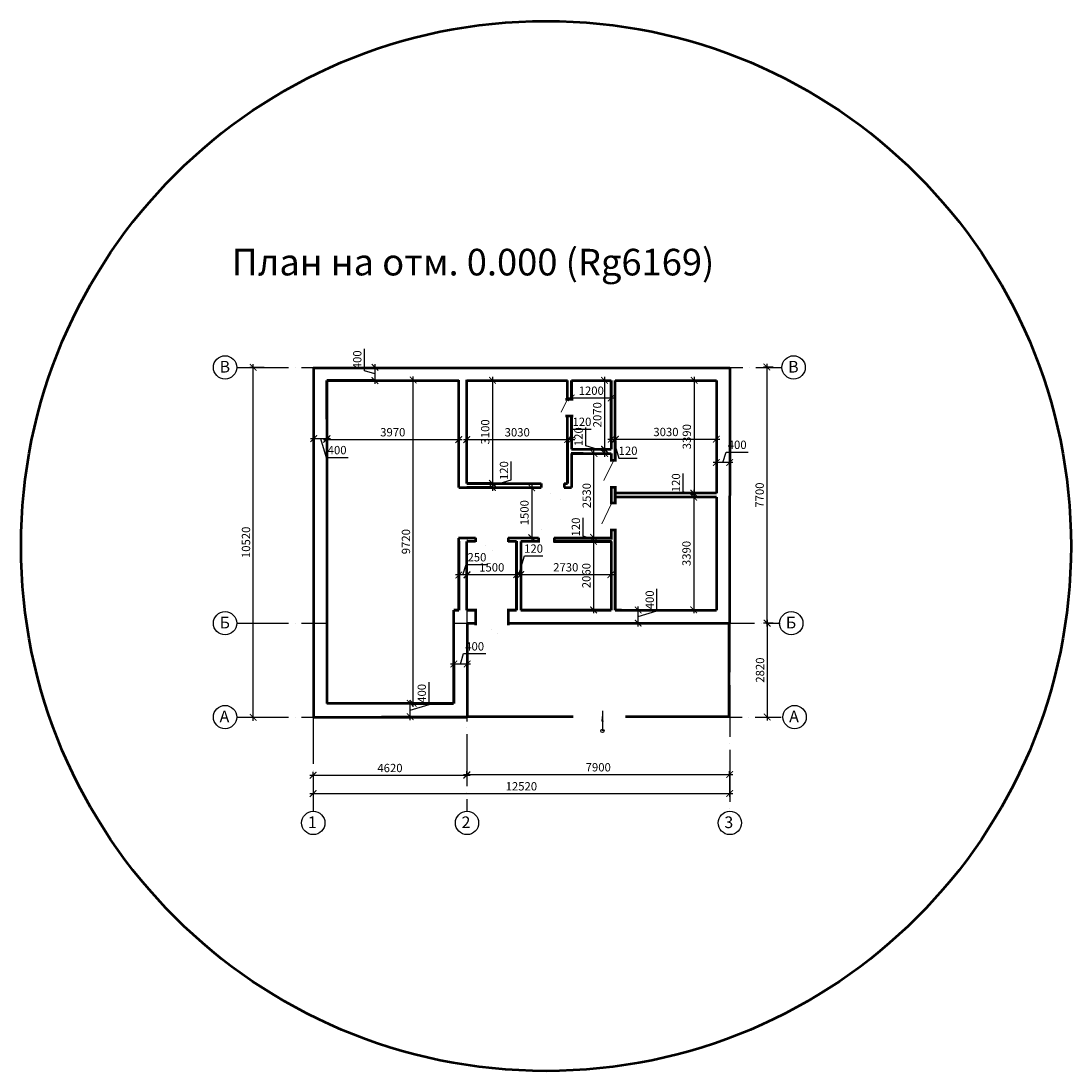
# Model space of a CAD drawing. Units: millimetres. Extents: x -404590 to 95287, y -24500 to 202268.
# Drawn here: x -148550 to -116990, y 114370 to 145930 of the extents above; entities that cross this region are included whole.
import ezdxf

# ---------------------------------------------------------------- set-up
doc = ezdxf.new("R2010")
doc.units = ezdxf.units.MM
doc.linetypes.add('ACAD_ISO04W100', pattern=[30, 24, -3, 0, -3])
doc.styles.add('2.5 мм', font='isocpeui.ttf', dxfattribs={"height": 250})
doc.styles.add('3.5 мм', font='isocpeui.ttf', dxfattribs={"height": 350})
doc.styles.add('стиль1', font='verdana.ttf')
doc.dimstyles.new('100', dxfattribs={"dimtxt": 2.5, "dimasz": 200, "dimexe": 100, "dimexo": 0, "dimgap": 60, "dimtad": 1, "dimdec": 0, "dimtxsty": '2.5 мм', "dimblk": 'ARCHTICK', "dimcen": 200, "dimdle": 100, "dimadec": 0, "dimazin": 0, "dimtfac": 1, "dimtdec": 0, "dimtmove": 1, "dimatfit": 3, "dimfxl": 1.25, "dimarcsym": 0})

# ---------------------------------------------------------------- blocks, each defined once
blk = doc.blocks.new('_ArchTick')
at = {"color": 0, "linetype": 'ByBlock', "const_width": 0.15}
blk.add_lwpolyline([(-0.5, -0.5), (0.5, 0.5)], dxfattribs=at)
blk = doc.blocks.new('*D719')
at = {"color": 0, "lineweight": -2, "transparency": 16777216}
for p, q in [((-141240, 135520), (-141670, 135520)), ((-141570, 124900), (-141570, 135620)), ((-141240, 125000), (-141670, 125000))]:
    blk.add_line(p, q, dxfattribs=at)
at = {"layer": 'Defpoints', "color": 0, "lineweight": 50, "transparency": 16777216}
for p in [(-141570, 135520), (-141240, 135520), (-141240, 125000)]:
    blk.add_point(p, dxfattribs=at)
at = {"color": 0, "lineweight": -2, "transparency": 16777216, "xscale": 200, "yscale": 200, "zscale": 200}
for p, rotation in [((-141570, 135520), 90), ((-141570, 125000), 270)]:
    blk.add_blockref('_ArchTick', p, dxfattribs=dict(at, rotation=rotation))
at = {"color": 0, "lineweight": 25, "transparency": 16777216, "insert": (-141755, 130260), "char_height": 250, "attachment_point": 5, "rotation": 90, "style": '2.5 мм'}
blk.add_mtext('10520', dxfattribs=at)
blk = doc.blocks.new('*D721')
at = {"color": 0, "lineweight": -2, "transparency": 16777216}
for p, q in [((-139870, 123260), (-135050, 123260)), ((-139770, 123240), (-139770, 123360)), ((-135150, 123240), (-135150, 123360))]:
    blk.add_line(p, q, dxfattribs=at)
at = {"layer": 'Defpoints', "color": 0, "lineweight": 50, "transparency": 16777216}
for p in [(-139770, 123240), (-135150, 123260), (-135150, 123240)]:
    blk.add_point(p, dxfattribs=at)
at = {"color": 0, "lineweight": -2, "transparency": 16777216, "xscale": 200, "yscale": 200, "zscale": 200, "rotation": 180}
blk.add_blockref('_ArchTick', (-139770, 123260), dxfattribs=at)
at = {"color": 0, "lineweight": -2, "transparency": 16777216, "xscale": 200, "yscale": 200, "zscale": 200}
blk.add_blockref('_ArchTick', (-135150, 123260), dxfattribs=at)
at = {"color": 0, "lineweight": 25, "transparency": 16777216, "insert": (-137460, 123445), "char_height": 250, "attachment_point": 5, "style": '2.5 мм'}
blk.add_mtext('4620', dxfattribs=at)
blk = doc.blocks.new('*D723')
at = {"color": 0, "lineweight": -2, "transparency": 16777216}
for p, q in [((-125940, 135530), (-126230, 135530)), ((-126130, 135630), (-126130, 127730)), ((-125940, 127830), (-126230, 127830))]:
    blk.add_line(p, q, dxfattribs=at)
at = {"layer": 'Defpoints', "color": 0, "lineweight": 50, "transparency": 16777216}
for p in [(-125940, 135530), (-126130, 127830), (-125940, 127830)]:
    blk.add_point(p, dxfattribs=at)
at = {"color": 0, "lineweight": -2, "transparency": 16777216, "xscale": 200, "yscale": 200, "zscale": 200}
for p, rotation in [((-126130, 135530), 90), ((-126130, 127830), 270)]:
    blk.add_blockref('_ArchTick', p, dxfattribs=dict(at, rotation=rotation))
at = {"color": 0, "lineweight": 25, "transparency": 16777216, "insert": (-126317, 131680), "char_height": 250, "attachment_point": 5, "rotation": 90, "style": '2.5 мм'}
blk.add_mtext('7700', dxfattribs=at)
blk = doc.blocks.new('*D724')
at = {"color": 0, "lineweight": -2, "transparency": 16777216}
for p, q in [((-139750, 133710), (-139750, 133280)), ((-139350, 133710), (-139350, 133280)), ((-139850, 133380), (-139250, 133380)), ((-139550, 133380), (-139380, 132815)), ((-139380, 132815), (-138717, 132815))]:
    blk.add_line(p, q, dxfattribs=at)
at = {"layer": 'Defpoints', "color": 0, "lineweight": 50, "transparency": 16777216}
for p in [(-139750, 133710), (-139350, 133710), (-139350, 133380)]:
    blk.add_point(p, dxfattribs=at)
at = {"color": 0, "lineweight": -2, "transparency": 16777216, "xscale": 200, "yscale": 200, "zscale": 200, "rotation": 180}
blk.add_blockref('_ArchTick', (-139750, 133380), dxfattribs=at)
at = {"color": 0, "lineweight": -2, "transparency": 16777216, "xscale": 200, "yscale": 200, "zscale": 200}
blk.add_blockref('_ArchTick', (-139350, 133380), dxfattribs=at)
at = {"color": 0, "lineweight": 25, "transparency": 16777216, "insert": (-139049, 133000), "char_height": 250, "attachment_point": 5, "style": '2.5 мм'}
blk.add_mtext('400', dxfattribs=at)
blk = doc.blocks.new('*D725')
at = {"color": 0, "lineweight": -2, "transparency": 16777216}
for p, q in [((-138225, 135414), (-138225, 136078)), ((-137910, 135320), (-138225, 135414)), ((-137890, 135520), (-138010, 135520)), ((-137910, 135620), (-137910, 135020)), ((-137890, 135120), (-138010, 135120))]:
    blk.add_line(p, q, dxfattribs=at)
at = {"layer": 'Defpoints', "color": 0, "lineweight": 50, "transparency": 16777216}
for p in [(-137890, 135520), (-137910, 135120), (-137890, 135120)]:
    blk.add_point(p, dxfattribs=at)
at = {"color": 0, "lineweight": -2, "transparency": 16777216, "xscale": 200, "yscale": 200, "zscale": 200}
for p, rotation in [((-137910, 135520), 90), ((-137910, 135120), 270)]:
    blk.add_blockref('_ArchTick', p, dxfattribs=dict(at, rotation=rotation))
at = {"color": 0, "lineweight": 25, "transparency": 16777216, "insert": (-138410, 135746), "char_height": 250, "attachment_point": 5, "rotation": 90, "style": '2.5 мм'}
blk.add_mtext('400', dxfattribs=at)
blk = doc.blocks.new('*D726')
at = {"color": 0, "lineweight": -2, "transparency": 16777216}
for p, q in [((-127450, 132660), (-127356, 132975)), ((-127356, 132975), (-126692, 132975)), ((-127150, 132660), (-127750, 132660)), ((-127650, 132350), (-127650, 132760)), ((-127250, 132350), (-127250, 132760))]:
    blk.add_line(p, q, dxfattribs=at)
at = {"layer": 'Defpoints', "color": 0, "lineweight": 50, "transparency": 16777216}
for p in [(-127650, 132660), (-127650, 132350), (-127250, 132350)]:
    blk.add_point(p, dxfattribs=at)
at = {"color": 0, "lineweight": -2, "transparency": 16777216, "xscale": 200, "yscale": 200, "zscale": 200, "rotation": 180}
blk.add_blockref('_ArchTick', (-127650, 132660), dxfattribs=at)
at = {"color": 0, "lineweight": -2, "transparency": 16777216, "xscale": 200, "yscale": 200, "zscale": 200}
blk.add_blockref('_ArchTick', (-127250, 132660), dxfattribs=at)
at = {"color": 0, "lineweight": 25, "transparency": 16777216, "insert": (-127024, 133160), "char_height": 250, "attachment_point": 5, "style": '2.5 мм'}
blk.add_mtext('400', dxfattribs=at)
blk = doc.blocks.new('*D727')
at = {"color": 0, "lineweight": -2, "transparency": 16777216}
for p, q in [((-129435, 128200), (-129435, 128863)), ((-130100, 128230), (-129900, 128230)), ((-130000, 127730), (-130000, 128330)), ((-130000, 128030), (-129435, 128200)), ((-130100, 127830), (-129900, 127830))]:
    blk.add_line(p, q, dxfattribs=at)
at = {"layer": 'Defpoints', "color": 0, "lineweight": 50, "transparency": 16777216}
for p in [(-130100, 128230), (-130000, 128230), (-130100, 127830)]:
    blk.add_point(p, dxfattribs=at)
at = {"color": 0, "lineweight": -2, "transparency": 16777216, "xscale": 200, "yscale": 200, "zscale": 200}
for p, rotation in [((-130000, 128230), 90), ((-130000, 127830), 270)]:
    blk.add_blockref('_ArchTick', p, dxfattribs=dict(at, rotation=rotation))
at = {"color": 0, "lineweight": 25, "transparency": 16777216, "insert": (-129620, 128531), "char_height": 250, "attachment_point": 5, "rotation": 90, "style": '2.5 мм'}
blk.add_mtext('400', dxfattribs=at)
blk = doc.blocks.new('*D728')
at = {"color": 0, "lineweight": -2, "transparency": 16777216}
for p, q in [((-136285, 125390), (-136285, 126053)), ((-136930, 125420), (-136750, 125420)), ((-136850, 124920), (-136850, 125520)), ((-136850, 125220), (-136285, 125390)), ((-136930, 125020), (-136750, 125020))]:
    blk.add_line(p, q, dxfattribs=at)
at = {"layer": 'Defpoints', "color": 0, "lineweight": 50, "transparency": 16777216}
for p in [(-136930, 125420), (-136850, 125420), (-136930, 125020)]:
    blk.add_point(p, dxfattribs=at)
at = {"color": 0, "lineweight": -2, "transparency": 16777216, "xscale": 200, "yscale": 200, "zscale": 200}
for p, rotation in [((-136850, 125420), 90), ((-136850, 125020), 270)]:
    blk.add_blockref('_ArchTick', p, dxfattribs=dict(at, rotation=rotation))
at = {"color": 0, "lineweight": 25, "transparency": 16777216, "insert": (-136470, 125721), "char_height": 250, "attachment_point": 5, "rotation": 90, "style": '2.5 мм'}
blk.add_mtext('400', dxfattribs=at)
blk = doc.blocks.new('*D729')
at = {"color": 0, "lineweight": -2, "transparency": 16777216}
for p, q in [((-135340, 126600), (-135246, 126915)), ((-135246, 126915), (-134582, 126915)), ((-135040, 126600), (-135640, 126600)), ((-135540, 126540), (-135540, 126700)), ((-135140, 126540), (-135140, 126700))]:
    blk.add_line(p, q, dxfattribs=at)
at = {"layer": 'Defpoints', "color": 0, "lineweight": 50, "transparency": 16777216}
for p in [(-135540, 126600), (-135540, 126540), (-135140, 126540)]:
    blk.add_point(p, dxfattribs=at)
at = {"color": 0, "lineweight": -2, "transparency": 16777216, "xscale": 200, "yscale": 200, "zscale": 200, "rotation": 180}
blk.add_blockref('_ArchTick', (-135540, 126600), dxfattribs=at)
at = {"color": 0, "lineweight": -2, "transparency": 16777216, "xscale": 200, "yscale": 200, "zscale": 200}
blk.add_blockref('_ArchTick', (-135140, 126600), dxfattribs=at)
at = {"color": 0, "lineweight": 25, "transparency": 16777216, "insert": (-134914, 127100), "char_height": 250, "attachment_point": 5, "style": '2.5 мм'}
blk.add_mtext('400', dxfattribs=at)
blk = doc.blocks.new('*D730')
at = {"color": 0, "lineweight": -2, "transparency": 16777216}
for p, q in [((-135265, 129280), (-135170, 129595)), ((-135170, 129595), (-134519, 129595)), ((-135040, 129280), (-135490, 129280)), ((-135390, 129260), (-135390, 129380)), ((-135140, 129260), (-135140, 129380))]:
    blk.add_line(p, q, dxfattribs=at)
at = {"layer": 'Defpoints', "color": 0, "lineweight": 50, "transparency": 16777216}
for p in [(-135390, 129280), (-135390, 129260), (-135140, 129260)]:
    blk.add_point(p, dxfattribs=at)
at = {"color": 0, "lineweight": -2, "transparency": 16777216, "xscale": 200, "yscale": 200, "zscale": 200, "rotation": 180}
blk.add_blockref('_ArchTick', (-135390, 129280), dxfattribs=at)
at = {"color": 0, "lineweight": -2, "transparency": 16777216, "xscale": 200, "yscale": 200, "zscale": 200}
blk.add_blockref('_ArchTick', (-135140, 129280), dxfattribs=at)
at = {"color": 0, "lineweight": 25, "transparency": 16777216, "insert": (-134845, 129780), "char_height": 250, "attachment_point": 5, "style": '2.5 мм'}
blk.add_mtext('250', dxfattribs=at)
blk = doc.blocks.new('*D735')
at = {"color": 0, "lineweight": -2, "transparency": 16777216}
for p, q in [((-139770, 123260), (-139770, 122610)), ((-127250, 123260), (-127250, 122610)), ((-139870, 122710), (-127150, 122710))]:
    blk.add_line(p, q, dxfattribs=at)
at = {"layer": 'Defpoints', "color": 0, "lineweight": 50, "transparency": 16777216}
for p in [(-139770, 123260), (-127250, 123260), (-127250, 122710)]:
    blk.add_point(p, dxfattribs=at)
at = {"color": 0, "lineweight": -2, "transparency": 16777216, "xscale": 200, "yscale": 200, "zscale": 200, "rotation": 180}
blk.add_blockref('_ArchTick', (-139770, 122710), dxfattribs=at)
at = {"color": 0, "lineweight": -2, "transparency": 16777216, "xscale": 200, "yscale": 200, "zscale": 200}
blk.add_blockref('_ArchTick', (-127250, 122710), dxfattribs=at)
at = {"color": 0, "lineweight": 25, "transparency": 16777216, "insert": (-133510, 122895), "char_height": 250, "attachment_point": 5, "style": '2.5 мм'}
blk.add_mtext('12520', dxfattribs=at)
blk = doc.blocks.new('*D736')
at = {"color": 0, "lineweight": -2, "transparency": 16777216}
for p, q in [((-135250, 123280), (-127150, 123280)), ((-135150, 123260), (-135150, 123380)), ((-127250, 123260), (-127250, 123380))]:
    blk.add_line(p, q, dxfattribs=at)
at = {"layer": 'Defpoints', "color": 0, "lineweight": 50, "transparency": 16777216}
for p in [(-135150, 123260), (-127250, 123280), (-127250, 123260)]:
    blk.add_point(p, dxfattribs=at)
at = {"color": 0, "lineweight": -2, "transparency": 16777216, "xscale": 200, "yscale": 200, "zscale": 200, "rotation": 180}
blk.add_blockref('_ArchTick', (-135150, 123280), dxfattribs=at)
at = {"color": 0, "lineweight": -2, "transparency": 16777216, "xscale": 200, "yscale": 200, "zscale": 200}
blk.add_blockref('_ArchTick', (-127250, 123280), dxfattribs=at)
at = {"color": 0, "lineweight": 25, "transparency": 16777216, "insert": (-131200, 123467), "char_height": 250, "attachment_point": 5, "style": '2.5 мм'}
blk.add_mtext('7900', dxfattribs=at)
blk = doc.blocks.new('*D743')
at = {"color": 0, "lineweight": -2, "transparency": 16777216}
for p, q in [((-135150, 133930), (-135150, 133250)), ((-132120, 133930), (-132120, 133250)), ((-135250, 133350), (-132020, 133350))]:
    blk.add_line(p, q, dxfattribs=at)
at = {"layer": 'Defpoints', "color": 0, "lineweight": 50, "transparency": 16777216}
for p in [(-135150, 133930), (-132120, 133930), (-132120, 133350)]:
    blk.add_point(p, dxfattribs=at)
at = {"color": 0, "lineweight": -2, "transparency": 16777216, "xscale": 200, "yscale": 200, "zscale": 200, "rotation": 180}
blk.add_blockref('_ArchTick', (-135150, 133350), dxfattribs=at)
at = {"color": 0, "lineweight": -2, "transparency": 16777216, "xscale": 200, "yscale": 200, "zscale": 200}
blk.add_blockref('_ArchTick', (-132120, 133350), dxfattribs=at)
at = {"color": 0, "lineweight": 25, "transparency": 16777216, "insert": (-133635, 133535), "char_height": 250, "attachment_point": 5, "style": '2.5 мм'}
blk.add_mtext('3030', dxfattribs=at)
blk = doc.blocks.new('*D744')
at = {"color": 0, "lineweight": -2, "transparency": 16777216}
for p, q in [((-132060, 133350), (-131966, 133665)), ((-131966, 133665), (-131413, 133665)), ((-132220, 133350), (-131900, 133350)), ((-132120, 133310), (-132120, 133450)), ((-132000, 133310), (-132000, 133450))]:
    blk.add_line(p, q, dxfattribs=at)
at = {"layer": 'Defpoints', "color": 0, "lineweight": 50, "transparency": 16777216}
for p in [(-132120, 133310), (-132000, 133350), (-132000, 133310)]:
    blk.add_point(p, dxfattribs=at)
at = {"color": 0, "lineweight": -2, "transparency": 16777216, "xscale": 200, "yscale": 200, "zscale": 200, "rotation": 180}
blk.add_blockref('_ArchTick', (-132120, 133350), dxfattribs=at)
at = {"color": 0, "lineweight": -2, "transparency": 16777216, "xscale": 200, "yscale": 200, "zscale": 200}
blk.add_blockref('_ArchTick', (-132000, 133350), dxfattribs=at)
at = {"color": 0, "lineweight": 25, "transparency": 16777216, "insert": (-131689, 133850), "char_height": 250, "attachment_point": 5, "style": '2.5 мм'}
blk.add_mtext('120', dxfattribs=at)
blk = doc.blocks.new('*D745')
at = {"color": 0, "lineweight": -2, "transparency": 16777216}
for p, q in [((-132110, 134600), (-130710, 134600)), ((-132010, 134600), (-132010, 134700)), ((-130810, 134600), (-130810, 134700))]:
    blk.add_line(p, q, dxfattribs=at)
at = {"layer": 'Defpoints', "color": 0, "lineweight": 50, "transparency": 16777216}
for p in [(-132010, 134600), (-130810, 134600), (-130810, 134600)]:
    blk.add_point(p, dxfattribs=at)
at = {"color": 0, "lineweight": -2, "transparency": 16777216, "xscale": 200, "yscale": 200, "zscale": 200, "rotation": 180}
blk.add_blockref('_ArchTick', (-132010, 134600), dxfattribs=at)
at = {"color": 0, "lineweight": -2, "transparency": 16777216, "xscale": 200, "yscale": 200, "zscale": 200}
blk.add_blockref('_ArchTick', (-130810, 134600), dxfattribs=at)
at = {"color": 0, "lineweight": 25, "transparency": 16777216, "insert": (-131410, 134785), "char_height": 250, "attachment_point": 5, "style": '2.5 мм'}
blk.add_mtext('1200', dxfattribs=at)
blk = doc.blocks.new('*D746')
at = {"color": 0, "lineweight": -2, "transparency": 16777216}
for p, q in [((-130910, 133360), (-130590, 133360)), ((-130810, 133490), (-130810, 133260)), ((-130750, 133360), (-130580, 132795)), ((-130690, 133490), (-130690, 133260)), ((-130580, 132795), (-130028, 132795))]:
    blk.add_line(p, q, dxfattribs=at)
at = {"layer": 'Defpoints', "color": 0, "lineweight": 50, "transparency": 16777216}
for p in [(-130810, 133490), (-130690, 133490), (-130690, 133360)]:
    blk.add_point(p, dxfattribs=at)
at = {"color": 0, "lineweight": -2, "transparency": 16777216, "xscale": 200, "yscale": 200, "zscale": 200, "rotation": 180}
blk.add_blockref('_ArchTick', (-130810, 133360), dxfattribs=at)
at = {"color": 0, "lineweight": -2, "transparency": 16777216, "xscale": 200, "yscale": 200, "zscale": 200}
blk.add_blockref('_ArchTick', (-130690, 133360), dxfattribs=at)
at = {"color": 0, "lineweight": 25, "transparency": 16777216, "insert": (-130304, 132980), "char_height": 250, "attachment_point": 5, "style": '2.5 мм'}
blk.add_mtext('120', dxfattribs=at)
blk = doc.blocks.new('*D747')
at = {"color": 0, "lineweight": -2, "transparency": 16777216}
for p, q in [((-130780, 133360), (-127550, 133360)), ((-130680, 133360), (-130680, 133460)), ((-127650, 133360), (-127650, 133460))]:
    blk.add_line(p, q, dxfattribs=at)
at = {"layer": 'Defpoints', "color": 0, "lineweight": 50, "transparency": 16777216}
for p in [(-130680, 133360), (-127650, 133360), (-127650, 133360)]:
    blk.add_point(p, dxfattribs=at)
at = {"color": 0, "lineweight": -2, "transparency": 16777216, "xscale": 200, "yscale": 200, "zscale": 200, "rotation": 180}
blk.add_blockref('_ArchTick', (-130680, 133360), dxfattribs=at)
at = {"color": 0, "lineweight": -2, "transparency": 16777216, "xscale": 200, "yscale": 200, "zscale": 200}
blk.add_blockref('_ArchTick', (-127650, 133360), dxfattribs=at)
at = {"color": 0, "lineweight": 25, "transparency": 16777216, "insert": (-129165, 133545), "char_height": 250, "attachment_point": 5, "style": '2.5 мм'}
blk.add_mtext('3030', dxfattribs=at)
blk = doc.blocks.new('*D748')
at = {"color": 0, "lineweight": -2, "transparency": 16777216}
for p, q in [((-128030, 135130), (-128420, 135130)), ((-128320, 135230), (-128320, 131640)), ((-128030, 131740), (-128420, 131740))]:
    blk.add_line(p, q, dxfattribs=at)
at = {"layer": 'Defpoints', "color": 0, "lineweight": 50, "transparency": 16777216}
for p in [(-128030, 135130), (-128320, 131740), (-128030, 131740)]:
    blk.add_point(p, dxfattribs=at)
at = {"color": 0, "lineweight": -2, "transparency": 16777216, "xscale": 200, "yscale": 200, "zscale": 200}
for p, rotation in [((-128320, 135130), 90), ((-128320, 131740), 270)]:
    blk.add_blockref('_ArchTick', p, dxfattribs=dict(at, rotation=rotation))
at = {"color": 0, "lineweight": 25, "transparency": 16777216, "insert": (-128505, 133435), "char_height": 250, "attachment_point": 5, "rotation": 90, "style": '2.5 мм'}
blk.add_mtext('3390', dxfattribs=at)
blk = doc.blocks.new('*D749')
at = {"color": 0, "lineweight": -2, "transparency": 16777216}
for p, q in [((-128645, 131774), (-128645, 132327)), ((-128330, 131680), (-128645, 131774)), ((-128030, 131740), (-128430, 131740)), ((-128030, 131620), (-128430, 131620)), ((-128330, 131840), (-128330, 131520))]:
    blk.add_line(p, q, dxfattribs=at)
at = {"layer": 'Defpoints', "color": 0, "lineweight": 50, "transparency": 16777216}
for p in [(-128330, 131620), (-128030, 131740), (-128030, 131620)]:
    blk.add_point(p, dxfattribs=at)
at = {"color": 0, "lineweight": -2, "transparency": 16777216, "xscale": 200, "yscale": 200, "zscale": 200}
for p, rotation in [((-128330, 131740), 90), ((-128330, 131620), 270)]:
    blk.add_blockref('_ArchTick', p, dxfattribs=dict(at, rotation=rotation))
at = {"color": 0, "lineweight": 25, "transparency": 16777216, "insert": (-128830, 132051), "char_height": 250, "attachment_point": 5, "rotation": 90, "style": '2.5 мм'}
blk.add_mtext('120', dxfattribs=at)
blk = doc.blocks.new('*D750')
at = {"color": 0, "lineweight": -2, "transparency": 16777216}
for p, q in [((-128080, 131620), (-128430, 131620)), ((-128330, 131720), (-128330, 128130)), ((-128080, 128230), (-128430, 128230))]:
    blk.add_line(p, q, dxfattribs=at)
at = {"layer": 'Defpoints', "color": 0, "lineweight": 50, "transparency": 16777216}
for p in [(-128080, 131620), (-128330, 128230), (-128080, 128230)]:
    blk.add_point(p, dxfattribs=at)
at = {"color": 0, "lineweight": -2, "transparency": 16777216, "xscale": 200, "yscale": 200, "zscale": 200}
for p, rotation in [((-128330, 131620), 90), ((-128330, 128230), 270)]:
    blk.add_blockref('_ArchTick', p, dxfattribs=dict(at, rotation=rotation))
at = {"color": 0, "lineweight": 25, "transparency": 16777216, "insert": (-128515, 129925), "char_height": 250, "attachment_point": 5, "rotation": 90, "style": '2.5 мм'}
blk.add_mtext('3390', dxfattribs=at)
blk = doc.blocks.new('*D753')
at = {"color": 0, "lineweight": -2, "transparency": 16777216}
for p, q in [((-135250, 129290), (-133550, 129290)), ((-135150, 129280), (-135150, 129390)), ((-133650, 129280), (-133650, 129390))]:
    blk.add_line(p, q, dxfattribs=at)
at = {"layer": 'Defpoints', "color": 0, "lineweight": 50, "transparency": 16777216}
for p in [(-135150, 129280), (-133650, 129290), (-133650, 129280)]:
    blk.add_point(p, dxfattribs=at)
at = {"color": 0, "lineweight": -2, "transparency": 16777216, "xscale": 200, "yscale": 200, "zscale": 200, "rotation": 180}
blk.add_blockref('_ArchTick', (-135150, 129290), dxfattribs=at)
at = {"color": 0, "lineweight": -2, "transparency": 16777216, "xscale": 200, "yscale": 200, "zscale": 200}
blk.add_blockref('_ArchTick', (-133650, 129290), dxfattribs=at)
at = {"color": 0, "lineweight": 25, "transparency": 16777216, "insert": (-134400, 129475), "char_height": 250, "attachment_point": 5, "style": '2.5 мм'}
blk.add_mtext('1500', dxfattribs=at)
blk = doc.blocks.new('*D754')
at = {"color": 0, "lineweight": -2, "transparency": 16777216}
for p, q in [((-133590, 129290), (-133420, 129855)), ((-133420, 129855), (-132868, 129855)), ((-133750, 129290), (-133430, 129290)), ((-133650, 129290), (-133650, 129390)), ((-133530, 129290), (-133530, 129390))]:
    blk.add_line(p, q, dxfattribs=at)
at = {"layer": 'Defpoints', "color": 0, "lineweight": 50, "transparency": 16777216}
for p in [(-133650, 129290), (-133530, 129290), (-133530, 129290)]:
    blk.add_point(p, dxfattribs=at)
at = {"color": 0, "lineweight": -2, "transparency": 16777216, "xscale": 200, "yscale": 200, "zscale": 200, "rotation": 180}
blk.add_blockref('_ArchTick', (-133650, 129290), dxfattribs=at)
at = {"color": 0, "lineweight": -2, "transparency": 16777216, "xscale": 200, "yscale": 200, "zscale": 200}
blk.add_blockref('_ArchTick', (-133530, 129290), dxfattribs=at)
at = {"color": 0, "lineweight": 25, "transparency": 16777216, "insert": (-133144, 130040), "char_height": 250, "attachment_point": 5, "style": '2.5 мм'}
blk.add_mtext('120', dxfattribs=at)
blk = doc.blocks.new('*D756')
at = {"color": 0, "lineweight": -2, "transparency": 16777216}
for p, q in [((-134560, 135130), (-134280, 135130)), ((-134380, 135230), (-134380, 131930)), ((-134560, 132030), (-134280, 132030))]:
    blk.add_line(p, q, dxfattribs=at)
at = {"layer": 'Defpoints', "color": 0, "lineweight": 50, "transparency": 16777216}
for p in [(-134560, 135130), (-134560, 132030), (-134380, 132030)]:
    blk.add_point(p, dxfattribs=at)
at = {"color": 0, "lineweight": -2, "transparency": 16777216, "xscale": 200, "yscale": 200, "zscale": 200}
for p, rotation in [((-134380, 135130), 90), ((-134380, 132030), 270)]:
    blk.add_blockref('_ArchTick', p, dxfattribs=dict(at, rotation=rotation))
at = {"color": 0, "lineweight": 25, "transparency": 16777216, "insert": (-134565, 133580), "char_height": 250, "attachment_point": 5, "rotation": 90, "style": '2.5 мм'}
blk.add_mtext('3100', dxfattribs=at)
blk = doc.blocks.new('*D757')
at = {"color": 0, "lineweight": -2, "transparency": 16777216}
for p, q in [((-133815, 132140), (-133815, 132692)), ((-134460, 132030), (-134280, 132030)), ((-134380, 131970), (-133815, 132140)), ((-134380, 132130), (-134380, 131810)), ((-134460, 131910), (-134280, 131910))]:
    blk.add_line(p, q, dxfattribs=at)
at = {"layer": 'Defpoints', "color": 0, "lineweight": 50, "transparency": 16777216}
for p in [(-134460, 132030), (-134460, 131910), (-134380, 131910)]:
    blk.add_point(p, dxfattribs=at)
at = {"color": 0, "lineweight": -2, "transparency": 16777216, "xscale": 200, "yscale": 200, "zscale": 200}
for p, rotation in [((-134380, 132030), 90), ((-134380, 131910), 270)]:
    blk.add_blockref('_ArchTick', p, dxfattribs=dict(at, rotation=rotation))
at = {"color": 0, "lineweight": 25, "transparency": 16777216, "insert": (-134000, 132416), "char_height": 250, "attachment_point": 5, "rotation": 90, "style": '2.5 мм'}
blk.add_mtext('120', dxfattribs=at)
blk = doc.blocks.new('*D758')
at = {"color": 0, "lineweight": -2, "transparency": 16777216}
for p, q in [((-133200, 132000), (-133200, 130300)), ((-133600, 131900), (-133100, 131900)), ((-133600, 130400), (-133100, 130400))]:
    blk.add_line(p, q, dxfattribs=at)
at = {"layer": 'Defpoints', "color": 0, "lineweight": 50, "transparency": 16777216}
for p in [(-133600, 131900), (-133600, 130400), (-133200, 130400)]:
    blk.add_point(p, dxfattribs=at)
at = {"color": 0, "lineweight": -2, "transparency": 16777216, "xscale": 200, "yscale": 200, "zscale": 200}
for p, rotation in [((-133200, 131900), 90), ((-133200, 130400), 270)]:
    blk.add_blockref('_ArchTick', p, dxfattribs=dict(at, rotation=rotation))
at = {"color": 0, "lineweight": 25, "transparency": 16777216, "insert": (-133385, 131150), "char_height": 250, "attachment_point": 5, "rotation": 90, "style": '2.5 мм'}
blk.add_mtext('1500', dxfattribs=at)
blk = doc.blocks.new('*D759')
at = {"color": 0, "lineweight": -2, "transparency": 16777216}
for p, q in [((-131655, 130444), (-131655, 130997)), ((-131340, 130350), (-131655, 130444)), ((-131330, 130410), (-131440, 130410)), ((-131340, 130510), (-131340, 130190)), ((-131330, 130290), (-131440, 130290))]:
    blk.add_line(p, q, dxfattribs=at)
at = {"layer": 'Defpoints', "color": 0, "lineweight": 50, "transparency": 16777216}
for p in [(-131330, 130410), (-131340, 130290), (-131330, 130290)]:
    blk.add_point(p, dxfattribs=at)
at = {"color": 0, "lineweight": -2, "transparency": 16777216, "xscale": 200, "yscale": 200, "zscale": 200}
for p, rotation in [((-131340, 130410), 90), ((-131340, 130290), 270)]:
    blk.add_blockref('_ArchTick', p, dxfattribs=dict(at, rotation=rotation))
at = {"color": 0, "lineweight": 25, "transparency": 16777216, "insert": (-131840, 130721), "char_height": 250, "attachment_point": 5, "rotation": 90, "style": '2.5 мм'}
blk.add_mtext('120', dxfattribs=at)
blk = doc.blocks.new('*D760')
at = {"color": 0, "lineweight": -2, "transparency": 16777216}
for p, q in [((-131340, 130390), (-131340, 128130)), ((-131330, 130290), (-131440, 130290)), ((-131330, 128230), (-131440, 128230))]:
    blk.add_line(p, q, dxfattribs=at)
at = {"layer": 'Defpoints', "color": 0, "lineweight": 50, "transparency": 16777216}
for p in [(-131330, 130290), (-131340, 128230), (-131330, 128230)]:
    blk.add_point(p, dxfattribs=at)
at = {"color": 0, "lineweight": -2, "transparency": 16777216, "xscale": 200, "yscale": 200, "zscale": 200}
for p, rotation in [((-131340, 130290), 90), ((-131340, 128230), 270)]:
    blk.add_blockref('_ArchTick', p, dxfattribs=dict(at, rotation=rotation))
at = {"color": 0, "lineweight": 25, "transparency": 16777216, "insert": (-131525, 129260), "char_height": 250, "attachment_point": 5, "rotation": 90, "style": '2.5 мм'}
blk.add_mtext('2060', dxfattribs=at)
blk = doc.blocks.new('*D761')
at = {"color": 0, "lineweight": -2, "transparency": 16777216}
for p, q in [((-131040, 135130), (-130910, 135130)), ((-131010, 135230), (-131010, 132960)), ((-131040, 133060), (-130910, 133060))]:
    blk.add_line(p, q, dxfattribs=at)
at = {"layer": 'Defpoints', "color": 0, "lineweight": 50, "transparency": 16777216}
for p in [(-131040, 135130), (-131040, 133060), (-131010, 133060)]:
    blk.add_point(p, dxfattribs=at)
at = {"color": 0, "lineweight": -2, "transparency": 16777216, "xscale": 200, "yscale": 200, "zscale": 200}
for p, rotation in [((-131010, 135130), 90), ((-131010, 133060), 270)]:
    blk.add_blockref('_ArchTick', p, dxfattribs=dict(at, rotation=rotation))
at = {"color": 0, "lineweight": 25, "transparency": 16777216, "insert": (-131197, 134095), "char_height": 250, "attachment_point": 5, "rotation": 90, "style": '2.5 мм'}
blk.add_mtext('2070', dxfattribs=at)
blk = doc.blocks.new('*D763')
at = {"color": 0, "lineweight": -2, "transparency": 16777216}
for p, q in [((-131575, 133160), (-131575, 133712)), ((-131010, 132990), (-131575, 133160)), ((-131010, 133050), (-131110, 133050)), ((-131010, 132930), (-131110, 132930)), ((-131010, 133150), (-131010, 132830))]:
    blk.add_line(p, q, dxfattribs=at)
at = {"layer": 'Defpoints', "color": 0, "lineweight": 50, "transparency": 16777216}
for p in [(-131010, 133050), (-131010, 132930), (-131010, 132930)]:
    blk.add_point(p, dxfattribs=at)
at = {"color": 0, "lineweight": -2, "transparency": 16777216, "xscale": 200, "yscale": 200, "zscale": 200}
for p, rotation in [((-131010, 133050), 90), ((-131010, 132930), 270)]:
    blk.add_blockref('_ArchTick', p, dxfattribs=dict(at, rotation=rotation))
at = {"color": 0, "lineweight": 25, "transparency": 16777216, "insert": (-131760, 133436), "char_height": 250, "attachment_point": 5, "rotation": 90, "style": '2.5 мм'}
blk.add_mtext('120', dxfattribs=at)
blk = doc.blocks.new('*D764')
at = {"color": 0, "lineweight": -2, "transparency": 16777216}
for p, q in [((-126150, 127830), (-126020, 127830)), ((-126120, 127930), (-126120, 124910)), ((-126150, 125010), (-126020, 125010))]:
    blk.add_line(p, q, dxfattribs=at)
at = {"layer": 'Defpoints', "color": 0, "lineweight": 50, "transparency": 16777216}
for p in [(-126150, 127830), (-126150, 125010), (-126120, 125010)]:
    blk.add_point(p, dxfattribs=at)
at = {"color": 0, "lineweight": -2, "transparency": 16777216, "xscale": 200, "yscale": 200, "zscale": 200}
for p, rotation in [((-126120, 127830), 90), ((-126120, 125010), 270)]:
    blk.add_blockref('_ArchTick', p, dxfattribs=dict(at, rotation=rotation))
at = {"color": 0, "lineweight": 25, "transparency": 16777216, "insert": (-126305, 126420), "char_height": 250, "attachment_point": 5, "rotation": 90, "style": '2.5 мм'}
blk.add_mtext('2820', dxfattribs=at)
blk = doc.blocks.new('*D765')
at = {"color": 0, "lineweight": -2, "transparency": 16777216}
for p, q in [((-139460, 133350), (-135290, 133350)), ((-139360, 133360), (-139360, 133250)), ((-135390, 133360), (-135390, 133250))]:
    blk.add_line(p, q, dxfattribs=at)
at = {"layer": 'Defpoints', "color": 0, "lineweight": 50, "transparency": 16777216}
for p in [(-139360, 133360), (-135390, 133360), (-135390, 133350)]:
    blk.add_point(p, dxfattribs=at)
at = {"color": 0, "lineweight": -2, "transparency": 16777216, "xscale": 200, "yscale": 200, "zscale": 200, "rotation": 180}
blk.add_blockref('_ArchTick', (-139360, 133350), dxfattribs=at)
at = {"color": 0, "lineweight": -2, "transparency": 16777216, "xscale": 200, "yscale": 200, "zscale": 200}
blk.add_blockref('_ArchTick', (-135390, 133350), dxfattribs=at)
at = {"color": 0, "lineweight": 25, "transparency": 16777216, "insert": (-137375, 133537), "char_height": 250, "attachment_point": 5, "style": '2.5 мм'}
blk.add_mtext('3970', dxfattribs=at)
blk = doc.blocks.new('*D766')
at = {"color": 0, "lineweight": -2, "transparency": 16777216}
for p, q in [((-136850, 135140), (-136660, 135140)), ((-136760, 125320), (-136760, 135240)), ((-136850, 125420), (-136660, 125420))]:
    blk.add_line(p, q, dxfattribs=at)
at = {"layer": 'Defpoints', "color": 0, "lineweight": 50, "transparency": 16777216}
for p in [(-136850, 135140), (-136760, 135140), (-136850, 125420)]:
    blk.add_point(p, dxfattribs=at)
at = {"color": 0, "lineweight": -2, "transparency": 16777216, "xscale": 200, "yscale": 200, "zscale": 200}
for p, rotation in [((-136760, 135140), 90), ((-136760, 125420), 270)]:
    blk.add_blockref('_ArchTick', p, dxfattribs=dict(at, rotation=rotation))
at = {"color": 0, "lineweight": 25, "transparency": 16777216, "insert": (-136947, 130280), "char_height": 250, "attachment_point": 5, "rotation": 90, "style": '2.5 мм'}
blk.add_mtext('9720', dxfattribs=at)
blk = doc.blocks.new('*D767')
at = {"color": 0, "lineweight": -2, "transparency": 16777216}
for p, q in [((-131340, 132930), (-131230, 132930)), ((-131330, 130300), (-131330, 133030)), ((-131340, 130400), (-131230, 130400))]:
    blk.add_line(p, q, dxfattribs=at)
at = {"layer": 'Defpoints', "color": 0, "lineweight": 50, "transparency": 16777216}
for p in [(-131340, 132930), (-131330, 132930), (-131340, 130400)]:
    blk.add_point(p, dxfattribs=at)
at = {"color": 0, "lineweight": -2, "transparency": 16777216, "xscale": 200, "yscale": 200, "zscale": 200}
for p, rotation in [((-131330, 132930), 90), ((-131330, 130400), 270)]:
    blk.add_blockref('_ArchTick', p, dxfattribs=dict(at, rotation=rotation))
at = {"color": 0, "lineweight": 25, "transparency": 16777216, "insert": (-131515, 131665), "char_height": 250, "attachment_point": 5, "rotation": 90, "style": '2.5 мм'}
blk.add_mtext('2530', dxfattribs=at)

msp = doc.modelspace()

# ---------------------------------------------------------------- hatches: boundary and pattern name
at = {"ltscale": 10}
h = msp.add_hatch(color=0, dxfattribs=at)
h.paths.add_polyline_path([(-131074, 124880.6, -0.1615387), (-131038, 124868.6), (-131074, 125192.7), (-131074, 124950.3)])
h.paths.add_polyline_path([(-131074, 125192.7), (-131110, 124868.6, -0.1615387), (-131074, 124880.6)])

# ---------------------------------------------------------------- linework, layer by layer
at = {"linetype": 'ACAD_ISO04W100', "ltscale": 65}
for p, q in [((-142067.4, 135518), (-125680, 135518)), ((-127244.1, 133770), (-127244.1, 122175.6)), ((-135144.1, 133040), (-135144.1, 132030)), ((-139764.1, 131010), (-139764.1, 122175.6)), ((-135144.1, 130340), (-135150, 122190)), ((-142067.4, 127828), (-139360, 127828)), ((-135540, 127828), (-134890, 127828)), ((-133910, 127828), (-125730, 127828)), ((-142067.4, 125008), (-131950, 125008)), ((-130380, 125008), (-125700, 125008))]:
    msp.add_line(p, q, dxfattribs=at)
at = {"lineweight": 50}
for p, q in [((-139770, 135510), (-127240, 135510)), ((-139760, 135520), (-139760, 125000)), ((-127240, 135510), (-127250, 127820)), ((-139360, 133960), (-139360, 135120)), ((-139360, 135120), (-139360, 125420)), ((-137890, 135120), (-139360, 135120)), ((-139360, 135120), (-135390, 135120)), ((-135390, 131910), (-135390, 135130)), ((-135150, 132030), (-135150, 135140)), ((-135150, 135120), (-132120, 135120)), ((-132120, 134560), (-132120, 135120)), ((-132000, 135120), (-130810, 135120)), ((-132000, 134560), (-132000, 135120)), ((-132000, 135110), (-132000, 134560)), ((-130810, 133330), (-130810, 135120)), ((-130810, 135120), (-130810, 133060)), ((-130690, 135120), (-127650, 135120)), ((-130690, 132720), (-130690, 135120)), ((-127650, 135120), (-127650, 131740)), ((-132180, 134560), (-131950, 134560)), ((-131950, 134050), (-132180, 134050)), ((-132120, 132030), (-132120, 134050)), ((-132000, 133350), (-132000, 134050)), ((-132000, 134050), (-132000, 133060)), ((-132120, 133350), (-132120, 132030)), ((-130690, 133320), (-130690, 132720)), ((-131650, 132930), (-132010, 132930)), ((-132000, 133060), (-130810, 133060)), ((-132000, 132930), (-132000, 131910)), ((-131990, 132930), (-130810, 132930)), ((-130810, 132930), (-130810, 132720)), ((-130650, 132720), (-130840, 132720)), ((-134380, 132030), (-135150, 132030)), ((-135150, 132030), (-132920, 132030)), ((-132920, 132030), (-132920, 131910)), ((-132220, 132030), (-132220, 131910)), ((-132220, 132030), (-132120, 132030)), ((-135390, 131910), (-132920, 131910)), ((-134370, 131910), (-135150, 131910)), ((-132220, 131910), (-132000, 131910)), ((-130840, 131920), (-130650, 131920)), ((-130810, 131920), (-130810, 131440)), ((-130690, 131920), (-130690, 131440)), ((-130690, 131440), (-130690, 131920)), ((-127650, 131740), (-130690, 131740)), ((-127650, 131620), (-130690, 131620)), ((-127650, 131620), (-127650, 128220)), ((-130650, 131440), (-130840, 131440)), ((-134890, 130390), (-135400, 130390)), ((-135390, 128220), (-135390, 130390)), ((-134890, 130400), (-134890, 130280)), ((-133910, 130400), (-133910, 130280)), ((-133000, 130390), (-133910, 130390)), ((-133000, 130400), (-133000, 130260)), ((-132520, 130400), (-132520, 130260)), ((-132520, 130390), (-130770, 130390)), ((-130810, 130390), (-132520, 130390)), ((-130840, 130640), (-130650, 130640)), ((-130810, 130640), (-130810, 130390)), ((-130690, 128220), (-130690, 130640)), ((-130690, 130640), (-130690, 128220)), ((-135390, 130300), (-135390, 128220)), ((-135150, 128220), (-135150, 130290)), ((-134890, 130290), (-135150, 130290)), ((-133660, 130290), (-133910, 130290)), ((-133660, 130300), (-133660, 128220)), ((-133660, 128220), (-133660, 130290)), ((-133530, 130290), (-133530, 128220)), ((-133000, 130290), (-133530, 130290)), ((-132520, 130290), (-130790, 130290)), ((-130810, 130290), (-132520, 130290)), ((-130810, 130290), (-130810, 128220)), ((-135540, 125420), (-135540, 128220)), ((-135540, 128220), (-135390, 128220)), ((-135390, 128220), (-135540, 128220)), ((-135150, 128220), (-134890, 128220)), ((-134890, 128220), (-135150, 128220)), ((-134890, 128260), (-134890, 127770)), ((-133910, 128260), (-133910, 127770)), ((-133660, 128220), (-133910, 128220)), ((-133910, 128220), (-133660, 128220)), ((-130810, 128220), (-133530, 128220)), ((-133530, 128220), (-130810, 128220)), ((-130500, 128220), (-130690, 128220)), ((-130690, 128220), (-127650, 128220)), ((-134890, 127820), (-135150, 127820)), ((-135140, 127840), (-135140, 125020)), ((-127250, 127820), (-133910, 127820)), ((-127270, 127840), (-127270, 125020)), ((-135540, 126600), (-135540, 125420)), ((-135550, 125420), (-139360, 125420)), ((-136810, 125420), (-135550, 125420)), ((-139760, 125010), (-135144.1, 125010)), ((-135144.1, 125010), (-137710, 125010)), ((-131950, 125020), (-135170, 125020)), ((-127270, 125020), (-130380, 125020))]:
    msp.add_line(p, q, dxfattribs=at)
at = {"lineweight": 15}
for p, q in [((-132130, 134540), (-132313.4, 134175)), ((-130750, 132690), (-131030, 132120)), ((-130810, 131410), (-131090, 130820))]:
    msp.add_line(p, q, dxfattribs=at)
at = {"lineweight": 25}
for p, q in [((-130820, 130400), (-130820, 130390)), ((-133530, 130290), (-133530, 130200)), ((-130820, 130290), (-130820, 130200)), ((-133630, 129290), (-130720, 129290))]:
    msp.add_line(p, q, dxfattribs=at)
at = {"color": 0, "ltscale": 10}
msp.add_line((-131074, 125192.7), (-131074, 124592.7), dxfattribs=at)
at = {"lineweight": 25, "const_width": 0.2}
for points in [[(-132930, 132020), (-132930, 131880), (-132310, 131540)], [(-134890, 130390), (-134890, 130320), (-134130, 129890)], [(-134890, 128060), (-134890, 127920), (-134160, 127490)]]:
    msp.add_lwpolyline(points, dxfattribs=at)
at = {"lineweight": 50, "const_width": 0.2}
for points in [[(-132530, 130340), (-132900, 130650)], [(-131950, 125340), (-130380, 125340), (-130380, 124620), (-131950, 124620), (-131950, 125340)], [(-131960, 125010), (-130260, 125010)]]:
    msp.add_lwpolyline(points, dxfattribs=at)
at = {"lineweight": 50}
msp.add_circle((-132770, 130150), 15780, dxfattribs=at)
at = {"color": 0}
for centre in [(-142417.4, 135518), (-125327.4, 135518), (-142417.4, 127828), (-125397.4, 127828), (-142417.4, 125008), (-125297.4, 125008), (-139764.1, 121825.6), (-135144.1, 121825.6), (-127244.1, 121825.6)]:
    msp.add_circle(centre, 350, dxfattribs=at)
at = {"color": 0, "ltscale": 10}
msp.add_circle((-131074, 124592.7), 50, dxfattribs=at)

# ---------------------------------------------------------------- block references
at = {"lineweight": 25, "xscale": 200, "yscale": 200, "zscale": 200, "rotation": 180}
msp.add_blockref('_ArchTick', (-133530, 129290), dxfattribs=at)
at = {"lineweight": 25, "xscale": 200, "yscale": 200, "zscale": 200}
msp.add_blockref('_ArchTick', (-130820, 129290), dxfattribs=at)

# ---------------------------------------------------------------- texts
at = {"color": 0, "lineweight": 20, "style": 'стиль1'}
msp.add_text('План на отм. 0.000 (Rg6169)', height=800, dxfattribs=at).set_placement((-142218.6, 138282.4))
at = {"color": 0, "style": '3.5 мм'}
for s, p in [('В', (-142580.5, 135363.6)), ('В', (-125490.5, 135363.6)), ('Б', (-142580.5, 127673.6)), ('Б', (-125560.5, 127673.6)), ('А', (-142580.5, 124853.6)), ('А', (-125460.5, 124853.6)), ('1', (-139927.2, 121671.3)), ('2', (-135307.2, 121671.3)), ('3', (-127407.2, 121671.3))]:
    msp.add_text(s, height=350, dxfattribs=at).set_placement(p)
at = {"lineweight": 25, "insert": (-132175, 129476.6), "char_height": 250, "attachment_point": 5, "style": '2.5 мм'}
msp.add_mtext('2730', dxfattribs=at)

# ---------------------------------------------------------------- dimensions: what is measured, and where the dimension line sits
at = {"lineweight": 25}
for base, p1, p2, picture, middle in [((-137910, 135120), (-137890, 135520), (-137890, 135120), '*D725', (-138410, 135474.5)), ((-141570, 135520), (-141240, 125000), (-141240, 135520), '*D719', (-141755, 130260)), ((-126130, 127830), (-125940, 135530), (-125940, 127830), '*D723', (-126316.6, 131680)), ((-136760, 135140), (-136850, 125420), (-136850, 135140), '*D766', (-136946.6, 130280)), ((-134380, 132030), (-134560, 135130), (-134560, 132030), '*D756', (-134565, 133580)), ((-131010, 133060), (-131040, 135130), (-131040, 133060), '*D761', (-131196.6, 134095)), ((-128320, 131740), (-128030, 135130), (-128030, 131740), '*D748', (-128505, 133435)), ((-131010, 132930), (-131010, 133050), (-131010, 132930), '*D763', (-131760, 133219.5)), ((-131330, 132930), (-131340, 130400), (-131340, 132930), '*D767', (-131515, 131665)), ((-134380, 131910), (-134460, 132030), (-134460, 131910), '*D757', (-134000, 132199.5)), ((-128330, 131620), (-128030, 131740), (-128030, 131620), '*D749', (-128830, 131834.5)), ((-133200, 130400), (-133600, 131900), (-133600, 130400), '*D758', (-133385, 131150)), ((-128330, 128230), (-128080, 131620), (-128080, 128230), '*D750', (-128515, 129925)), ((-131340, 130290), (-131330, 130410), (-131330, 130290), '*D759', (-131840, 130504.5)), ((-131340, 128230), (-131330, 130290), (-131330, 128230), '*D760', (-131525, 129260)), ((-130000, 128230), (-130100, 127830), (-130100, 128230), '*D727', (-129620, 128259.5)), ((-126120, 125010), (-126150, 127830), (-126150, 125010), '*D764', (-126305, 126420)), ((-136850, 125420), (-136930, 125020), (-136930, 125420), '*D728', (-136470, 125449.5))]:
    dim = msp.add_linear_dim(base=base, p1=p1, p2=p2, angle=90, dimstyle='100', dxfattribs=at)
    dim.commit()
    dim.dimension.update_dxf_attribs({"geometry": picture, "text_midpoint": middle})
for base, p1, p2, picture, middle in [((-130810, 134600), (-132010, 134600), (-130810, 134600), '*D745', (-131410, 134785)), ((-132120, 133350), (-135150, 133930), (-132120, 133930), '*D743', (-133635, 133535)), ((-132000, 133350), (-132120, 133310), (-132000, 133310), '*D744', (-131905.5, 133850)), ((-139350, 133380), (-139750, 133710), (-139350, 133710), '*D724', (-139320.5, 133000)), ((-135390, 133350), (-139360, 133360), (-135390, 133360), '*D765', (-137375, 133536.6)), ((-127650, 133360), (-130680, 133360), (-127650, 133360), '*D747', (-129165, 133545)), ((-130690, 133360), (-130810, 133490), (-130690, 133490), '*D746', (-130520.5, 132980)), ((-127650, 132660), (-127250, 132350), (-127650, 132350), '*D726', (-127295.5, 133160)), ((-133530, 129290), (-133650, 129290), (-133530, 129290), '*D754', (-133360.5, 130040)), ((-135390, 129280), (-135140, 129260), (-135390, 129260), '*D730', (-135110.5, 129780)), ((-133650, 129290), (-135150, 129280), (-133650, 129280), '*D753', (-134400, 129475)), ((-135540, 126600), (-135140, 126540), (-135540, 126540), '*D729', (-135185.5, 127100)), ((-135150, 123260), (-139770, 123240), (-135150, 123240), '*D721', (-137460, 123445)), ((-127250, 123280), (-135150, 123260), (-127250, 123260), '*D736', (-131200, 123466.6)), ((-127250, 122710), (-139770, 123260), (-127250, 123260), '*D735', (-133510, 122895))]:
    dim = msp.add_linear_dim(base=base, p1=p1, p2=p2, dimstyle='100', dxfattribs=at)
    dim.commit()
    dim.dimension.update_dxf_attribs({"geometry": picture, "text_midpoint": middle})

doc.saveas('drawing.dxf')
